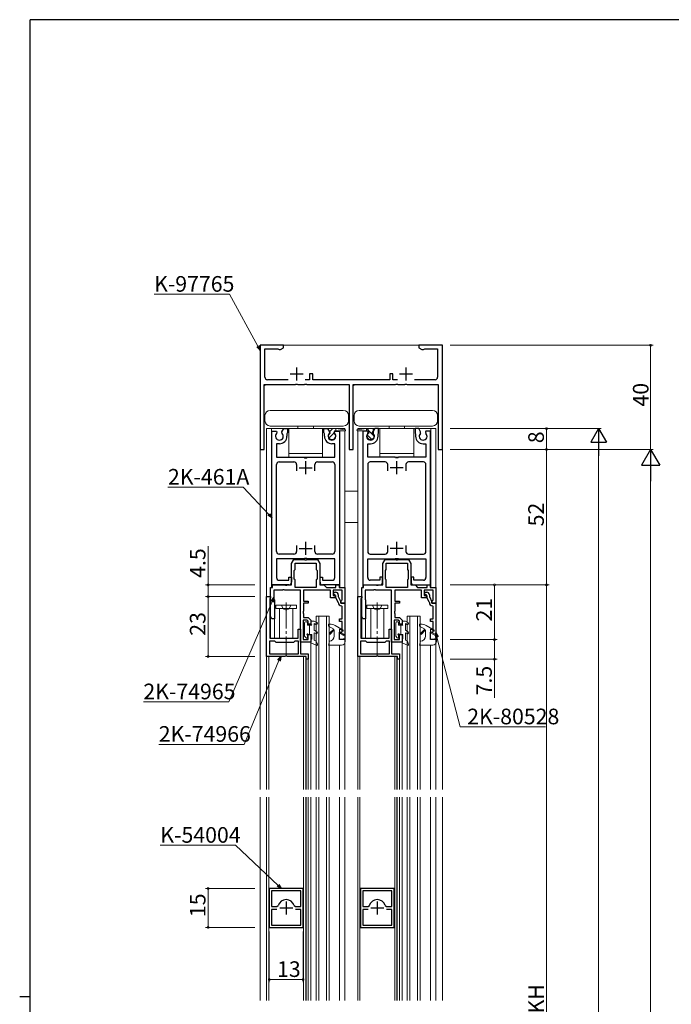
# Model space of a CAD drawing. Extents: x 0 to 1133, y 0 to 806.
# Drawn here: x 0 to 250, y 424 to 802 of the extents above; entities that cross this region are included whole.
import ezdxf

# ---------------------------------------------------------------- set-up
doc = ezdxf.new("R2010")
doc.units = 0
doc.linetypes.add('YCENTER_1', pattern=[13, 10, -1, 1, -1])
doc.linetypes.add('YHIDDEN_1', pattern=[4, 3, -1])
for name, color, linetype, lineweight in [('YKK_11', 7, 'CONTINUOUS', 30), ('YKK_12', 2, 'CONTINUOUS', 13), ('YKK_13', 4, 'CONTINUOUS', 13), ('YKK_D', 6, 'CONTINUOUS', 13)]:
    doc.layers.add(name, color=color, linetype=linetype, lineweight=lineweight)
doc.layers.add('YKK_ZWAK', color=7, linetype='CONTINUOUS')
doc.styles.get("Standard").update_dxf_attribs({"font": 'ROMANS.SHX', "bigfont": 'EXTFONT.SHX'})

# ---------------------------------------------------------------- blocks, each defined once
blk = doc.blocks.new('A201')
at = {"layer": 'YKK_ZWAK', "color": 254, "linetype": 'Continuous'}
for p, q in [((571, 410), (21, 410)), ((21, 35), (21, 410)), ((19, 222.5), (21, 222.5))]:
    blk.add_line(p, q, dxfattribs=at)

msp = doc.modelspace()

# ---------------------------------------------------------------- linework, layer by layer
at = {"layer": 'YKK_11', "color": 0, "linetype": 'ByBlock', "lineweight": -2, "ltscale": 0.5}
for p, q in [((101.37, 677), (92.37, 677)), ((92.37, 677), (92.37, 637)), ((101.37, 676), (101.37, 677)), ((162.37, 677), (153.37, 677)), ((153.37, 677), (153.37, 676)), ((162.37, 637), (162.37, 677)), ((94.17, 664.8), (94.17, 675.7)), ((94.17, 675.7), (99.13, 675.7)), ((99.13, 675.7), (99.4, 675.52)), ((99.4, 675.52), (99.67, 675.35)), ((99.67, 675.35), (100.25, 675.35)), ((100.25, 675.35), (101.37, 676)), ((153.37, 676), (154.5, 675.35)), ((154.5, 675.35), (155.07, 675.35)), ((155.07, 675.35), (155.35, 675.52)), ((155.35, 675.52), (155.62, 675.7)), ((155.62, 675.7), (160.57, 675.7)), ((160.57, 675.7), (160.57, 664.8)), ((112.57, 666), (111.37, 666)), ((111.37, 666), (111.37, 663.8)), ((112.57, 663.8), (112.57, 666)), ((143.37, 666), (142.17, 666)), ((142.17, 666), (142.17, 663.8)), ((143.37, 663.8), (143.37, 666)), ((93.97, 637), (93.97, 662)), ((93.97, 662), (105.92, 662)), ((103.09, 663.8), (95.17, 663.8)), ((105.92, 662), (106.1, 662.12)), ((106.1, 662.12), (106.65, 662.12)), ((106.65, 662.12), (106.83, 662)), ((106.83, 662), (109.42, 662)), ((109.42, 662), (109.6, 662.12)), ((109.6, 662.12), (110.15, 662.12)), ((111.37, 663.8), (109.66, 663.8)), ((110.15, 662.12), (110.33, 662)), ((110.33, 662), (126.57, 662)), ((119.42, 663.8), (112.57, 663.8)), ((119.6, 663.68), (119.42, 663.8)), ((120.15, 663.68), (119.6, 663.68)), ((120.33, 663.8), (120.15, 663.68)), ((134.42, 663.8), (120.33, 663.8)), ((126.57, 662), (126.57, 637)), ((128.17, 637), (128.17, 662)), ((128.17, 662), (144.42, 662)), ((134.6, 663.68), (134.42, 663.8)), ((135.15, 663.68), (134.6, 663.68)), ((135.33, 663.8), (135.15, 663.68)), ((142.17, 663.8), (135.33, 663.8)), ((145.09, 663.8), (143.37, 663.8)), ((144.42, 662), (144.6, 662.12)), ((144.6, 662.12), (145.15, 662.12)), ((145.15, 662.12), (145.33, 662)), ((145.33, 662), (147.92, 662)), ((147.92, 662), (148.1, 662.12)), ((148.1, 662.12), (148.65, 662.12)), ((148.65, 662.12), (148.83, 662)), ((148.83, 662), (160.77, 662)), ((159.57, 663.8), (151.66, 663.8)), ((160.77, 662), (160.77, 637)), ((96.87, 585), (96.87, 644)), ((96.87, 644), (98.68, 644)), ((98.68, 644), (98.81, 643.77)), ((98.81, 643.77), (98.72, 643.17)), ((100.74, 643.77), (101.45, 645)), ((100.82, 643.17), (100.74, 643.77)), ((101.45, 645), (102.87, 645)), ((102.77, 643.22), (102.67, 643.05)), ((102.67, 643.05), (102.67, 642.1)), ((102.87, 643.4), (102.77, 643.22)), ((102.87, 645), (102.87, 643.4)), ((116.87, 643.4), (116.87, 645)), ((116.87, 645), (118.3, 645)), ((116.97, 643.22), (116.87, 643.4)), ((117.07, 643.05), (116.97, 643.22)), ((117.07, 642.1), (117.07, 643.05)), ((118.3, 645), (119.01, 643.77)), ((119.01, 643.77), (118.92, 643.17)), ((120.94, 643.77), (121.07, 644)), ((121.02, 643.17), (120.94, 643.77)), ((121.07, 644), (122.87, 644)), ((122.87, 644), (122.87, 585)), ((131.88, 644), (131.88, 585)), ((133.68, 644), (131.88, 644)), ((133.81, 643.77), (133.68, 644)), ((133.72, 643.17), (133.81, 643.77)), ((136.45, 645), (135.74, 643.77)), ((135.74, 643.77), (135.83, 643.17)), ((137.88, 645), (136.45, 645)), ((137.68, 643.05), (137.78, 643.22)), ((137.68, 642.1), (137.68, 643.05)), ((137.78, 643.22), (137.88, 643.4)), ((137.88, 643.4), (137.88, 645)), ((153.3, 645), (151.88, 645)), ((151.88, 645), (151.88, 643.4)), ((151.88, 643.4), (151.98, 643.22)), ((151.98, 643.22), (152.08, 643.05)), ((152.08, 643.05), (152.08, 642.1)), ((154.01, 643.77), (153.3, 645)), ((153.92, 643.17), (154.01, 643.77)), ((156.07, 644), (155.94, 643.77)), ((155.94, 643.77), (156.03, 643.17)), ((157.88, 644), (156.07, 644)), ((157.88, 585), (157.88, 644)), ((99.77, 639.2), (98.67, 639.2)), ((98.67, 639.2), (98.67, 634)), ((121.07, 639.2), (119.97, 639.2)), ((121.07, 634), (121.07, 639.2)), ((133.68, 634), (133.68, 639.2)), ((133.68, 639.2), (134.78, 639.2)), ((154.98, 639.2), (156.08, 639.2)), ((156.08, 639.2), (156.08, 634)), ((92.37, 637), (93.97, 637)), ((126.57, 637), (128.17, 637)), ((160.77, 637), (162.37, 637)), ((98.67, 634), (109.2, 634)), ((99.67, 632.2), (105.37, 632.2)), ((109.2, 634), (109.39, 633.85)), ((109.39, 633.85), (110.35, 633.85)), ((110.35, 633.85), (110.54, 634)), ((110.54, 634), (121.07, 634)), ((114.37, 632.2), (120.07, 632.2)), ((144.21, 634), (133.68, 634)), ((140.38, 632.2), (134.68, 632.2)), ((144.4, 633.85), (144.21, 634)), ((145.35, 633.85), (144.4, 633.85)), ((145.55, 634), (145.35, 633.85)), ((156.08, 634), (145.55, 634)), ((155.08, 632.2), (149.38, 632.2)), ((98.67, 597.8), (98.67, 631.2)), ((106.37, 631.2), (106.37, 628.8)), ((113.37, 628.8), (113.37, 631.2)), ((121.07, 631.2), (121.07, 597.8)), ((133.68, 631.2), (133.68, 597.8)), ((141.38, 628.8), (141.38, 631.2)), ((148.38, 631.2), (148.38, 628.8)), ((156.08, 597.8), (156.08, 631.2)), ((106.37, 600.2), (106.37, 597.8)), ((113.37, 597.8), (113.37, 600.2)), ((141.38, 597.8), (141.38, 600.2)), ((148.38, 600.2), (148.38, 597.8)), ((109.2, 595), (98.67, 595)), ((98.67, 595), (98.67, 587.8)), ((105.37, 596.8), (99.67, 596.8)), ((104.47, 593.24), (105.37, 594.8)), ((105.37, 594.8), (109.42, 594.8)), ((109.39, 595.14), (109.2, 595)), ((110.35, 595.14), (109.39, 595.14)), ((109.42, 594.8), (109.6, 594.68)), ((109.6, 594.68), (110.15, 594.68)), ((110.15, 594.68), (110.33, 594.8)), ((110.33, 594.8), (114.37, 594.8)), ((110.54, 595), (110.35, 595.14)), ((121.07, 595), (110.54, 595)), ((120.07, 596.8), (114.37, 596.8)), ((114.37, 594.8), (115.27, 593.24)), ((121.07, 587.8), (121.07, 595)), ((133.68, 587.8), (133.68, 595)), ((133.68, 595), (144.21, 595)), ((134.68, 596.8), (140.38, 596.8)), ((139.48, 593.24), (140.38, 594.8)), ((140.38, 594.8), (144.42, 594.8)), ((144.21, 595), (144.4, 595.14)), ((144.4, 595.14), (145.35, 595.14)), ((144.42, 594.8), (144.6, 594.68)), ((144.6, 594.68), (145.15, 594.68)), ((145.15, 594.68), (145.33, 594.8)), ((145.33, 594.8), (149.38, 594.8)), ((145.35, 595.14), (145.55, 595)), ((145.55, 595), (156.08, 595)), ((149.38, 596.8), (155.08, 596.8)), ((149.38, 594.8), (150.28, 593.24)), ((156.08, 595), (156.08, 587.8)), ((104.47, 585), (104.47, 593.24)), ((105.47, 590.55), (105.82, 590.9)), ((105.47, 587.25), (105.47, 590.55)), ((105.82, 590.9), (105.82, 593.4)), ((105.82, 593.4), (113.92, 593.4)), ((113.92, 593.4), (113.92, 590.9)), ((113.92, 590.9), (114.27, 590.55)), ((114.27, 590.55), (114.27, 587.25)), ((115.27, 593.24), (115.27, 585)), ((139.48, 585), (139.48, 593.24)), ((140.48, 590.55), (140.83, 590.9)), ((140.48, 587.25), (140.48, 590.55)), ((140.83, 590.9), (140.83, 593.4)), ((140.83, 593.4), (148.93, 593.4)), ((148.93, 593.4), (148.93, 590.9)), ((148.93, 590.9), (149.28, 590.55)), ((149.28, 590.55), (149.28, 587.25)), ((150.28, 593.24), (150.28, 585)), ((99.67, 586.8), (103.37, 586.8)), ((103.37, 586.8), (103.37, 588)), ((103.37, 588), (104.37, 588)), ((104.37, 588), (104.37, 586)), ((105.82, 586.9), (105.47, 587.25)), ((105.82, 584), (105.82, 586.9)), ((114.27, 587.25), (113.92, 586.9)), ((113.92, 586.9), (113.92, 584)), ((115.37, 586), (115.37, 588)), ((115.37, 588), (116.37, 588)), ((116.37, 588), (116.37, 586.8)), ((116.37, 586.8), (120.07, 586.8)), ((138.38, 586.8), (134.68, 586.8)), ((139.38, 588), (138.38, 588)), ((138.38, 588), (138.38, 586.8)), ((139.38, 586), (139.38, 588)), ((140.83, 586.9), (140.48, 587.25)), ((140.83, 584), (140.83, 586.9)), ((149.28, 587.25), (148.93, 586.9)), ((148.93, 586.9), (148.93, 584)), ((151.38, 588), (150.38, 588)), ((150.38, 588), (150.38, 586)), ((151.38, 586.8), (151.38, 588)), ((155.08, 586.8), (151.38, 586.8)), ((96.37, 572.86), (96.37, 584)), ((96.37, 584), (97.07, 584)), ((103.37, 585), (96.87, 585)), ((97.07, 584), (97.07, 585)), ((97.07, 585), (101.92, 585)), ((100.92, 583), (97.67, 583)), ((97.67, 583), (97.67, 579.64)), ((101.1, 583.12), (100.92, 583)), ((101.65, 583.12), (101.1, 583.12)), ((101.83, 583), (101.65, 583.12)), ((107.87, 583), (101.83, 583)), ((101.92, 585), (102.1, 584.88)), ((102.1, 584.88), (102.65, 584.88)), ((102.65, 584.88), (102.83, 585)), ((102.83, 585), (104.47, 585)), ((113.92, 584), (105.82, 584)), ((113.92, 584), (105.82, 584)), ((107.87, 563), (107.87, 583)), ((119.37, 583), (109.07, 583)), ((109.07, 583), (109.07, 578.8)), ((115.27, 585), (116.87, 585)), ((122.87, 585), (116.37, 585)), ((116.87, 585), (117.87, 584)), ((117.87, 584), (121.47, 584)), ((119.37, 580), (119.37, 583)), ((123.87, 583), (120.37, 583)), ((120.37, 583), (120.37, 581)), ((120.67, 581.2), (120.67, 582.2)), ((120.67, 582.2), (121.37, 582.2)), ((121.47, 584), (121.47, 585)), ((121.47, 585), (122.67, 585)), ((122.67, 585), (122.67, 584)), ((122.67, 584), (124.87, 584)), ((123.87, 579.24), (123.87, 583)), ((124.87, 584), (124.87, 578)), ((131.38, 572.86), (131.38, 584)), ((131.38, 584), (132.08, 584)), ((131.88, 585), (138.38, 585)), ((132.08, 584), (132.08, 585)), ((132.08, 585), (136.92, 585)), ((135.92, 583), (132.68, 583)), ((132.68, 583), (132.68, 579.64)), ((136.1, 583.12), (135.92, 583)), ((136.65, 583.12), (136.1, 583.12)), ((136.83, 583), (136.65, 583.12)), ((142.88, 583), (136.83, 583)), ((136.92, 585), (137.1, 584.88)), ((137.1, 584.88), (137.65, 584.88)), ((137.65, 584.88), (137.83, 585)), ((137.83, 585), (139.48, 585)), ((148.93, 584), (140.83, 584)), ((148.93, 584), (140.83, 584)), ((142.88, 563), (142.88, 583)), ((154.38, 583), (144.08, 583)), ((144.08, 583), (144.08, 578.8)), ((150.28, 585), (151.88, 585)), ((151.38, 585), (157.88, 585)), ((151.88, 585), (152.88, 584)), ((152.88, 584), (156.48, 584)), ((154.38, 580), (154.38, 583)), ((158.88, 583), (155.38, 583)), ((155.38, 583), (155.38, 581)), ((155.68, 581.2), (155.68, 582.2)), ((155.68, 582.2), (156.38, 582.2)), ((156.48, 584), (156.48, 585)), ((156.48, 585), (157.68, 585)), ((157.68, 585), (157.68, 584)), ((157.68, 584), (159.88, 584)), ((158.88, 579.24), (158.88, 583)), ((159.88, 584), (159.88, 578)), ((94.87, 557.5), (94.87, 580.5)), ((94.87, 580.5), (96.37, 580.5)), ((96.19, 579.82), (96.07, 579.64)), ((96.07, 579.64), (96.07, 564.5)), ((96.37, 580.1), (96.19, 579.82)), ((96.37, 580.5), (96.37, 580.1)), ((97.67, 579.64), (97.77, 579.47)), ((97.77, 579.47), (97.87, 579.3)), ((97.87, 579.3), (97.87, 572)), ((109.07, 578.8), (110.87, 578.8)), ((110.87, 578.8), (110.87, 578)), ((121.37, 580), (119.37, 580)), ((120.37, 581), (121.37, 581)), ((121.22, 581.2), (120.67, 581.2)), ((121.22, 580.58), (121.22, 581.2)), ((122.34, 578.37), (121.22, 580.58)), ((121.37, 581), (121.37, 580)), ((122.37, 578.23), (122.34, 578.37)), ((122.37, 581.2), (122.37, 580.53)), ((122.37, 580.53), (123.37, 578.55)), ((123.37, 578.5), (123.69, 578.96)), ((123.37, 578.55), (123.37, 578)), ((123.37, 578), (123.37, 578.5)), ((123.69, 578.96), (123.87, 579.24)), ((129.88, 557.5), (129.88, 580.5)), ((129.88, 580.5), (131.38, 580.5)), ((131.2, 579.82), (131.08, 579.64)), ((131.08, 579.64), (131.08, 564.5)), ((131.38, 580.1), (131.2, 579.82)), ((131.38, 580.5), (131.38, 580.1)), ((132.68, 579.64), (132.78, 579.47)), ((132.78, 579.47), (132.88, 579.3)), ((132.88, 579.3), (132.88, 572)), ((144.08, 578.8), (145.88, 578.8)), ((145.88, 578.8), (145.88, 578)), ((156.38, 580), (154.38, 580)), ((155.38, 581), (156.38, 581)), ((156.23, 581.2), (155.68, 581.2)), ((156.23, 580.58), (156.23, 581.2)), ((157.34, 578.37), (156.23, 580.58)), ((156.38, 581), (156.38, 580)), ((157.38, 578.23), (157.34, 578.37)), ((157.38, 581.2), (157.38, 580.53)), ((157.38, 580.53), (158.38, 578.55)), ((158.38, 578.5), (158.69, 578.96)), ((158.38, 578.55), (158.38, 578)), ((158.38, 578), (158.38, 578.5)), ((158.69, 578.96), (158.88, 579.24)), ((109.07, 574.95), (108.95, 574.77)), ((108.95, 574.77), (108.95, 574.22)), ((110.87, 578), (109.07, 578)), ((109.07, 578), (109.07, 574.95)), ((123.37, 578), (124.87, 578)), ((124.87, 578), (123.37, 578)), ((123.87, 576.7), (123.57, 577)), ((123.87, 572), (123.87, 576.7)), ((124.87, 578), (124.87, 564)), ((144.08, 574.95), (143.96, 574.77)), ((143.96, 574.77), (143.96, 574.22)), ((145.88, 578), (144.08, 578)), ((144.08, 578), (144.08, 574.95)), ((158.38, 578), (159.88, 578)), ((159.88, 578), (158.38, 578)), ((158.88, 576.7), (158.58, 577)), ((158.88, 572), (158.88, 576.7)), ((159.88, 578), (159.88, 564)), ((96.87, 572), (96.37, 572.86)), ((97.87, 572), (96.87, 572)), ((110.46, 571.5), (108.87, 571.5)), ((108.87, 571.5), (108.87, 564)), ((108.95, 574.22), (109.07, 574.04)), ((109.07, 574.04), (109.07, 572.5)), ((109.07, 572.5), (110.87, 572.5)), ((110.87, 571.08), (110.46, 571.5)), ((110.87, 572.5), (111.87, 571.5)), ((110.87, 570), (110.87, 571.08)), ((111.87, 571.5), (111.87, 570)), ((122.87, 571), (122.87, 572)), ((122.87, 572), (123.87, 572)), ((123.87, 571), (122.87, 571)), ((123.87, 567.03), (123.87, 571)), ((131.88, 572), (131.38, 572.86)), ((132.88, 572), (131.88, 572)), ((145.46, 571.5), (143.88, 571.5)), ((143.88, 571.5), (143.88, 564)), ((143.96, 574.22), (144.08, 574.04)), ((144.08, 574.04), (144.08, 572.5)), ((144.08, 572.5), (145.88, 572.5)), ((145.88, 571.08), (145.46, 571.5)), ((145.88, 572.5), (146.88, 571.5)), ((145.88, 570), (145.88, 571.08)), ((146.88, 571.5), (146.88, 570)), ((157.88, 571), (157.88, 572)), ((157.88, 572), (158.88, 572)), ((158.88, 571), (157.88, 571)), ((158.88, 567.03), (158.88, 571)), ((106.97, 564.5), (106.97, 568)), ((106.97, 568), (107.87, 568)), ((107.87, 568), (107.87, 558.5)), ((111.87, 570), (110.87, 570)), ((122.87, 566.82), (123.21, 567.02)), ((123.21, 567.02), (123.53, 566.84)), ((123.53, 566.84), (123.87, 567.03)), ((141.98, 564.5), (141.98, 568)), ((141.98, 568), (142.88, 568)), ((142.88, 568), (142.88, 558.5)), ((146.88, 570), (145.88, 570)), ((157.88, 566.82), (158.22, 567.02)), ((158.22, 567.02), (158.54, 566.84)), ((158.54, 566.84), (158.88, 567.03)), ((96.07, 564.5), (101.92, 564.5)), ((96.07, 558.4), (96.07, 563.5)), ((96.07, 563.5), (97.87, 563.5)), ((97.87, 563.5), (98.37, 563)), ((101.92, 564.5), (102.1, 564.38)), ((102.1, 564.38), (102.65, 564.38)), ((102.65, 564.38), (102.83, 564.5)), ((102.83, 564.5), (106.97, 564.5)), ((105.37, 563), (105.87, 563.5)), ((105.87, 563.5), (106.97, 563.5)), ((106.97, 563.5), (106.97, 558.4)), ((108.87, 564), (110.87, 564)), ((110.87, 564), (110.87, 566)), ((110.87, 566), (111.87, 566)), ((111.87, 566), (111.87, 563)), ((122.87, 564), (122.87, 566.82)), ((124.87, 564), (122.87, 564)), ((131.08, 564.5), (136.92, 564.5)), ((131.08, 558.4), (131.08, 563.5)), ((131.08, 563.5), (132.88, 563.5)), ((132.88, 563.5), (133.38, 563)), ((136.92, 564.5), (137.1, 564.38)), ((137.1, 564.38), (137.65, 564.38)), ((137.65, 564.38), (137.83, 564.5)), ((137.83, 564.5), (141.98, 564.5)), ((140.38, 563), (140.88, 563.5)), ((140.88, 563.5), (141.98, 563.5)), ((141.98, 563.5), (141.98, 558.4)), ((143.88, 564), (145.88, 564)), ((145.88, 564), (145.88, 566)), ((145.88, 566), (146.88, 566)), ((146.88, 566), (146.88, 563)), ((157.88, 564), (157.88, 566.82)), ((159.88, 564), (157.88, 564)), ((98.37, 563), (105.37, 563)), ((111.87, 563), (107.87, 563)), ((133.38, 563), (140.38, 563)), ((146.88, 563), (142.88, 563)), ((101.92, 557.5), (94.87, 557.5)), ((106.97, 558.4), (96.07, 558.4)), ((106.97, 558.4), (96.07, 558.4)), ((102.1, 557.62), (101.92, 557.5)), ((102.65, 557.62), (102.1, 557.62)), ((102.83, 557.5), (102.65, 557.62)), ((110.07, 557.5), (102.83, 557.5)), ((107.87, 558.5), (110.87, 558.5)), ((110.07, 556.5), (110.07, 557.5)), ((110.87, 556.5), (110.07, 556.5)), ((110.87, 558.5), (110.87, 556.5)), ((136.92, 557.5), (129.88, 557.5)), ((141.98, 558.4), (131.08, 558.4)), ((141.98, 558.4), (131.08, 558.4)), ((137.1, 557.62), (136.92, 557.5)), ((137.65, 557.62), (137.1, 557.62)), ((137.83, 557.5), (137.65, 557.62)), ((145.08, 557.5), (137.83, 557.5)), ((142.88, 558.5), (145.88, 558.5)), ((145.08, 556.5), (145.08, 557.5)), ((145.88, 556.5), (145.08, 556.5)), ((145.88, 558.5), (145.88, 556.5)), ((108.88, 468.5), (95.88, 468.5)), ((95.88, 468.5), (95.88, 453.5)), ((107.98, 467.6), (96.78, 467.6)), ((96.78, 467.6), (96.78, 461.6)), ((107.98, 467.6), (96.78, 467.6)), ((107.98, 461.6), (107.98, 467.6)), ((108.88, 453.5), (108.88, 468.5)), ((143.87, 468.5), (130.87, 468.5)), ((130.87, 468.5), (130.87, 453.5)), ((142.97, 467.6), (131.77, 467.6)), ((131.77, 467.6), (131.77, 461.6)), ((142.97, 467.6), (131.77, 467.6)), ((142.97, 461.6), (142.97, 467.6)), ((143.87, 453.5), (143.87, 468.5)), ((96.78, 461.6), (98.84, 461.6)), ((98.84, 461.6), (99.32, 461.95)), ((105.43, 461.95), (105.91, 461.6)), ((105.91, 461.6), (107.98, 461.6)), ((131.77, 461.6), (133.84, 461.6)), ((133.84, 461.6), (134.32, 461.95)), ((140.43, 461.95), (140.91, 461.6)), ((140.91, 461.6), (142.97, 461.6)), ((98.84, 460.4), (96.78, 460.4)), ((96.78, 460.4), (96.78, 454.4)), ((98.84, 460.4), (96.78, 460.4)), ((107.98, 460.4), (105.91, 460.4)), ((107.98, 454.4), (107.98, 460.4)), ((133.84, 460.4), (131.77, 460.4)), ((131.77, 460.4), (131.77, 454.4)), ((133.84, 460.4), (131.77, 460.4)), ((142.97, 460.4), (140.91, 460.4)), ((142.97, 454.4), (142.97, 460.4)), ((96.78, 454.4), (107.98, 454.4)), ((131.77, 454.4), (142.97, 454.4)), ((95.88, 453.5), (108.88, 453.5)), ((130.87, 453.5), (143.87, 453.5))]:
    msp.add_line(p, q, dxfattribs=at)
at = {"layer": 'YKK_11', "color": 2, "ltscale": 0.5}
for p, q in [((103.87, 666), (108.87, 666)), ((106.37, 668.5), (106.37, 663.5)), ((145.87, 666), (150.87, 666)), ((148.37, 668.5), (148.37, 663.5)), ((109.87, 627.5), (109.87, 632.5)), ((144.88, 627.5), (144.88, 632.5)), ((107.37, 630), (112.37, 630)), ((147.38, 630), (142.38, 630)), ((109.87, 596.5), (109.87, 601.5)), ((144.88, 596.5), (144.88, 601.5)), ((107.37, 599), (112.37, 599)), ((147.38, 599), (142.38, 599)), ((102.38, 463.5), (102.38, 458.5)), ((137.37, 463.5), (137.37, 458.5)), ((99.88, 461), (104.88, 461)), ((134.87, 461), (139.87, 461))]:
    msp.add_line(p, q, dxfattribs=at)
at = {"layer": 'YKK_11', "ltscale": 1.5}
for p, q in [((93.97, 661.5), (94.47, 662)), ((128.17, 661.5), (128.67, 662))]:
    msp.add_line(p, q, dxfattribs=at)
at = {"layer": 'YKK_11', "color": 0, "linetype": 'ByBlock', "lineweight": -2, "ltscale": 0.5}
for centre, radius, start, end in [((95.17, 664.8), 1, 180, 270), ((159.57, 664.8), 1, 270, 0), ((99.77, 642.1), 1.5, 134.4778, 45.5222), ((119.97, 642.1), 1.5, 134.4775, 45.5225), ((134.78, 642.1), 1.5, 134.4775, 45.5225), ((154.98, 642.1), 1.5, 134.4778, 45.5222), ((99.77, 642.1), 2.9, 270, 0.0003), ((119.97, 642.1), 2.9, 180, 270), ((134.78, 642.1), 2.9, 270, 0), ((154.98, 642.1), 2.9, 179.9997, 270), ((99.67, 631.2), 1, 90, 180.0001), ((105.37, 631.2), 1, 360, 90), ((114.37, 631.2), 1, 90, 179.9991), ((120.07, 631.2), 1, 360, 90), ((134.68, 631.2), 1, 90, 180), ((140.38, 631.2), 1, 0.0009, 90), ((149.38, 631.2), 1, 90, 180), ((155.08, 631.2), 1, 359.9999, 90), ((99.67, 597.8), 1, 180, 270), ((105.37, 597.8), 1, 270, 360), ((114.37, 597.8), 1, 180.0009, 270), ((120.07, 597.8), 1, 270, 360), ((134.68, 597.8), 1, 180, 270), ((140.38, 597.8), 1, 270, 359.9991), ((149.38, 597.8), 1, 180, 270), ((155.08, 597.8), 1, 270, 0), ((99.67, 587.8), 1, 180, 270), ((103.37, 586), 1, 270.0009, 359.9991), ((116.37, 586), 1, 180.0009, 270), ((120.07, 587.8), 1, 270, 360), ((134.68, 587.8), 1, 180, 270), ((138.38, 586), 1, 270, 359.9991), ((151.38, 586), 1, 180.0009, 269.9991), ((155.08, 587.8), 1, 270, 0), ((121.37, 581.2), 1, 0, 90), ((156.38, 581.2), 1, 0, 90), ((123.57, 578.2), 1.2, 178.3583, 270), ((158.58, 578.2), 1.2, 178.3583, 270), ((102.38, 461), 3.2, 17.2952, 162.7048), ((137.37, 461), 3.2, 17.2952, 162.7048)]:
    msp.add_arc(centre, radius, start, end, dxfattribs=at)
at = {"layer": 'YKK_12', "linetype": 'Continuous', "ltscale": 1.5}
for p, q in [((92.37, 677), (92.37, 506.5)), ((162.37, 677), (162.37, 506.5)), ((94.87, 645), (124.87, 645)), ((94.87, 506.5), (94.87, 645)), ((96.77, 584), (96.77, 645)), ((122.97, 644.83), (122.97, 645)), ((122.97, 584), (122.97, 644.2)), ((124.87, 645), (124.87, 644.61)), ((124.87, 644.2), (124.87, 506.5)), ((159.88, 645), (129.88, 645)), ((129.88, 645), (129.88, 644.61)), ((129.88, 644.2), (129.88, 506.5)), ((131.78, 644.83), (131.78, 645)), ((131.78, 584), (131.78, 644.2)), ((157.98, 584), (157.98, 645)), ((159.88, 506.5), (159.88, 645))]:
    msp.add_line(p, q, dxfattribs=at)
at = {"layer": 'YKK_12'}
for p, q in [((92.37, 677), (162.37, 677)), ((96.37, 572.94), (96.37, 564.5)), ((97.87, 572.3), (97.87, 564.5)), ((113.87, 506.5), (113.87, 573)), ((113.87, 573), (118.87, 573)), ((114.87, 573), (114.87, 506.5)), ((117.87, 506.5), (117.87, 573)), ((118.87, 573), (118.87, 506.5)), ((131.38, 572.94), (131.38, 564.5)), ((132.88, 572.3), (132.88, 564.5)), ((148.88, 506.5), (148.88, 573)), ((148.88, 573), (153.88, 573)), ((149.88, 573), (149.88, 506.5)), ((152.88, 506.5), (152.88, 573)), ((153.88, 573), (153.88, 506.5)), ((111.87, 562.8), (111.87, 506.5)), ((146.88, 562.8), (146.88, 506.5)), ((110.87, 556.8), (110.87, 506.5)), ((145.87, 557.3), (145.87, 506.5)), ((92.38, 425.5), (92.38, 503.5)), ((94.87, 425.5), (94.87, 503.5)), ((110.87, 503.5), (110.87, 425.5)), ((111.87, 503.5), (111.87, 425.5)), ((113.87, 425.5), (113.87, 503.5)), ((114.87, 503.5), (114.87, 425.5)), ((117.87, 425.5), (117.87, 503.5)), ((118.87, 503.5), (118.87, 425.5)), ((122.87, 425.5), (122.87, 503.5)), ((124.87, 425.5), (124.87, 503.5)), ((129.88, 425.5), (129.88, 503.5)), ((145.87, 503.5), (145.87, 425.5)), ((146.88, 503.5), (146.88, 425.5)), ((148.88, 425.5), (148.88, 503.5)), ((149.88, 503.5), (149.88, 425.5)), ((152.88, 425.5), (152.88, 503.5)), ((153.88, 503.5), (153.88, 425.5)), ((157.88, 503.5), (157.88, 425.5)), ((159.88, 503.5), (159.88, 425.5)), ((162.38, 425.5), (162.38, 503.5))]:
    msp.add_line(p, q, dxfattribs=at)
at = {"layer": 'YKK_12', "ltscale": 1.2}
for p, q in [((122.87, 506.5), (122.87, 561.9)), ((157.88, 506.5), (157.88, 561.9))]:
    msp.add_line(p, q, dxfattribs=at)
at = {"layer": 'YKK_12', "linetype": 'Continuous', "ltscale": 0.5}
for p, q in [((95.67, 557.5), (95.67, 506.5)), ((109.07, 557.5, 0), (109.07, 506.5)), ((109.87, 557.5, 0), (109.87, 506.5)), ((110.07, 556.8), (110.07, 506.5)), ((130.67, 557.5), (130.67, 506.5)), ((144.07, 557.5, 0), (144.07, 506.5)), ((144.87, 557.5, 0), (144.87, 506.5)), ((145.07, 557.28, 0), (145.07, 506.5)), ((95.67, 503.5), (95.67, 425.5)), ((109.07, 503.5), (109.07, 425.5)), ((109.87, 503.5), (109.87, 425.5)), ((110.07, 503.5), (110.07, 425.5)), ((130.67, 503.5), (130.67, 425.5)), ((144.07, 503.5), (144.07, 425.5)), ((144.87, 503.5), (144.87, 425.5)), ((145.07, 503.5), (145.07, 425.5))]:
    msp.add_line(p, q, dxfattribs=at)
at = {"layer": 'YKK_13'}
for p, q in [((124.33, 652), (96.23, 652)), ((158.53, 652), (130.43, 652)), ((94.23, 650), (94.23, 648)), ((126.33, 648), (126.33, 650)), ((128.43, 650), (128.43, 648)), ((160.53, 648), (160.53, 650)), ((96.23, 646), (124.33, 646)), ((116.38, 645), (103.38, 645)), ((103.38, 645), (103.38, 634)), ((106.88, 645), (106.88, 646)), ((112.88, 645), (112.88, 646)), ((116.38, 634), (116.38, 645)), ((118.48, 645), (121.48, 645)), ((119.33, 643.52), (118.48, 645)), ((119.09, 643.93), (119.98, 644.81)), ((119.33, 643.22), (119.33, 643.52)), ((119.98, 644.81), (120.16, 645)), ((119.98, 642.57), (120.63, 643.22)), ((120.63, 643.52), (121.01, 644.2)), ((120.63, 643.22), (120.63, 643.52)), ((121.01, 644.2), (124.98, 644.2)), ((121.48, 644.2), (121.48, 645)), ((121.48, 645), (125, 644.6)), ((133.28, 645), (129.75, 644.6)), ((133.74, 644.2), (129.78, 644.2)), ((130.43, 646), (158.53, 646)), ((136.28, 645), (133.28, 645)), ((133.28, 644.2), (133.28, 645)), ((134.78, 643.57), (133.34, 645)), ((134.13, 643.52), (133.74, 644.2)), ((134.13, 643.22), (134.13, 643.52)), ((136.06, 642.28), (134.78, 643.57)), ((135.43, 643.52), (136.28, 645)), ((135.43, 643.22), (135.43, 643.52)), ((136.02, 644.56), (135.59, 645)), ((151.38, 645), (138.38, 645)), ((138.38, 645), (138.38, 634)), ((141.88, 645), (141.88, 646)), ((147.88, 645), (147.88, 646)), ((151.38, 634), (151.38, 645)), ((118.85, 641.44), (119.5, 642.1)), ((119.5, 642.1), (119.98, 642.57)), ((120.62, 640.97), (121.11, 641.46)), ((134, 642.1), (133.55, 642.54)), ((134.78, 641.32), (134, 642.1)), ((135.22, 640.87), (134.78, 641.32)), ((103.38, 635.5), (116.38, 635.5)), ((138.38, 635.5), (151.38, 635.5)), ((103.38, 634), (116.38, 634)), ((138.38, 634), (151.38, 634)), ((98.37, 577.2), (106.37, 577.2)), ((98.37, 577.2), (98.37, 576)), ((98.37, 576), (106.37, 576)), ((99.87, 564.5), (99.87, 576)), ((104.87, 564.5), (104.87, 576)), ((106.37, 576), (106.37, 577.2)), ((133.38, 577.2), (141.38, 577.2)), ((133.38, 577.2), (133.38, 576)), ((133.38, 576), (141.38, 576)), ((134.88, 564.5), (134.88, 576)), ((139.88, 564.5), (139.88, 576)), ((141.38, 576), (141.38, 577.2)), ((99.87, 564.5), (104.87, 564.5)), ((134.88, 564.5), (139.88, 564.5))]:
    msp.add_line(p, q, dxfattribs=at)
at = {"layer": 'YKK_13', "linetype": 'Continuous', "ltscale": 1.5}
for p, q in [((124.88, 621), (129.88, 621)), ((124.88, 609), (129.88, 609))]:
    msp.add_line(p, q, dxfattribs=at)
at = {"layer": 'YKK_13', "linetype": 'YHIDDEN_1', "ltscale": 0.5}
for p, q in [((100.57, 577.2), (101.23, 575.87)), ((101.23, 575.87), (102.37, 575.26)), ((103.52, 575.87), (102.37, 575.26)), ((104.17, 577.2), (103.52, 575.87)), ((135.58, 577.2), (136.23, 575.87)), ((136.23, 575.87), (137.38, 575.26)), ((138.52, 575.87), (137.38, 575.26)), ((139.18, 577.2), (138.52, 575.87))]:
    msp.add_line(p, q, dxfattribs=at)
at = {"layer": 'YKK_13', "linetype": 'YCENTER_1'}
for p, q in [((102.37, 578.23), (102.37, 557.61)), ((137.38, 578.23), (137.38, 557.61))]:
    msp.add_line(p, q, dxfattribs=at)
at = {"layer": 'YKK_13', "ltscale": 0.5}
for p, q in [((110.27, 570.8), (109.77, 570.8)), ((111.87, 571.1), (113.17, 571.1)), ((111.87, 570.12), (111.87, 571.1)), ((113.17, 571.1), (114.17, 570.52)), ((145.28, 570.8), (144.78, 570.8)), ((146.88, 571.1), (148.18, 571.1)), ((146.88, 570.12), (146.88, 571.1)), ((148.18, 571.1), (149.18, 570.52)), ((109.47, 570.5), (109.47, 565.27)), ((110.57, 569.6), (110.57, 570.5)), ((110.57, 569.6), (112.17, 569.6)), ((111.37, 569.6), (111.37, 566)), ((111.87, 570.12), (112.17, 569.6)), ((113.77, 569.83), (113.17, 570.17)), ((113.17, 570.17), (113.17, 567.6)), ((113.17, 567.6), (114.17, 567.02)), ((119.15, 570), (118.57, 570)), ((118.57, 570), (118.57, 569.2)), ((118.57, 569.2), (120.62, 568.01)), ((120.62, 568.01), (119.17, 566.56)), ((120.87, 567.7), (119.17, 566)), ((120.87, 567.7), (120.87, 565.39)), ((121.15, 569.46), (124.27, 567.66)), ((122.87, 568), (124.27, 567.2)), ((122.87, 567.04), (122.87, 568)), ((124.57, 566.06), (122.87, 567.04)), ((124.27, 567.2), (124.27, 567.66)), ((144.48, 570.5), (144.48, 565.27)), ((145.58, 569.6), (145.58, 570.5)), ((145.58, 569.6), (147.18, 569.6)), ((146.38, 569.6), (146.38, 566)), ((146.88, 570.12), (147.18, 569.6)), ((148.78, 569.83), (148.18, 570.17)), ((148.18, 570.17), (148.18, 567.6)), ((148.18, 567.6), (149.18, 567.02)), ((154.15, 570), (153.58, 570)), ((153.58, 570), (153.58, 569.2)), ((153.58, 569.2), (155.63, 568.01)), ((155.63, 568.01), (154.18, 566.56)), ((155.88, 567.7), (154.18, 566)), ((155.88, 567.7), (155.88, 565.39)), ((156.15, 569.46), (159.28, 567.66)), ((157.88, 568), (159.28, 567.2)), ((157.88, 567.04), (157.88, 568)), ((159.58, 566.06), (157.88, 567.04)), ((159.28, 567.2), (159.28, 567.66)), ((110.06, 564.68), (109.47, 565.27)), ((110.57, 564.9), (110.57, 565.75)), ((110.82, 566), (112.17, 566)), ((112.17, 564.32), (111.87, 563.8)), ((111.87, 562.8), (111.87, 563.8)), ((112.17, 566), (112.17, 564.32)), ((113.17, 566.67), (113.17, 563.8)), ((113.77, 566.33), (113.17, 566.67)), ((113.17, 563.8), (113.93, 563.36)), ((114.36, 562.2), (113.93, 563.36)), ((118.98, 563.4), (118.57, 561.9)), ((119.17, 566), (119.17, 566.56)), ((122.87, 566.58), (124.57, 565.6)), ((122.87, 564), (122.87, 566.58)), ((125.07, 564.4), (122.87, 564)), ((124.57, 565.6), (124.57, 566.06)), ((125.07, 563.3), (125.07, 564.4)), ((145.06, 564.68), (144.48, 565.27)), ((145.58, 564.9), (145.58, 565.75)), ((145.83, 566), (147.18, 566)), ((147.18, 564.32), (146.88, 563.8)), ((146.88, 562.8), (146.88, 563.8)), ((147.18, 566), (147.18, 564.32)), ((148.18, 566.67), (148.18, 563.8)), ((148.78, 566.33), (148.18, 566.67)), ((148.18, 563.8), (148.94, 563.36)), ((149.36, 562.2), (148.94, 563.36)), ((153.98, 563.4), (153.58, 561.9)), ((154.18, 566), (154.18, 566.56)), ((157.88, 566.58), (159.58, 565.6)), ((157.88, 564), (157.88, 566.58)), ((160.08, 564.4), (157.88, 564)), ((159.58, 565.6), (159.58, 566.06)), ((160.08, 563.3), (160.08, 564.4)), ((113.95, 561.82), (111.87, 562.8)), ((118.57, 561.9), (123.67, 561.9)), ((148.95, 561.82), (146.88, 562.8)), ((153.58, 561.9), (158.68, 561.9))]:
    msp.add_line(p, q, dxfattribs=at)
at = {"layer": 'YKK_13'}
for centre, radius, start, end in [((96.23, 650), 2, 90, 180), ((124.33, 650), 2, 0, 90), ((130.43, 650), 2, 90, 180), ((158.53, 650), 2, 0, 90), ((96.23, 648), 2, 180, 270), ((124.33, 648), 2, 270, 0), ((130.43, 648), 2, 180, 270), ((158.53, 648), 2, 270, 0), ((119.98, 642.1), 1.3, 120, 60), ((124.98, 644.4), 0.2, 270, 83.5011), ((129.78, 644.4), 0.2, 96.4989, 270), ((134.78, 642.1), 1.3, 120, 60)]:
    msp.add_arc(centre, radius, start, end, dxfattribs=at)
at = {"layer": 'YKK_13', "ltscale": 0.5}
for centre, radius, start, end in [((109.77, 570.5), 0.3, 90, 180), ((110.27, 570.5), 0.3, 0, 90), ((144.78, 570.5), 0.3, 90, 180), ((145.28, 570.5), 0.3, 0, 90), ((113.97, 570.17), 0.4, 240, 60), ((113.97, 566.67), 0.4, 240, 60), ((119.15, 566), 4, 60.0008, 90.0008), ((148.98, 570.17), 0.4, 240, 60), ((148.98, 566.67), 0.4, 240, 60), ((154.15, 566), 4, 60.0008, 90.0008), ((110.27, 564.9), 0.3, 225, 0), ((110.57, 566), 0.25, 0, 270), ((118.87, 565.39), 2, 272.9226, 0.0008), ((123.67, 563.3), 1.4, 270.0008, 0.0008), ((145.28, 564.9), 0.3, 225, 0), ((145.58, 566), 0.25, 0, 270), ((153.88, 565.39), 2, 272.9226, 0.0008), ((158.68, 563.3), 1.4, 270.0008, 0.0008), ((114.07, 562.1), 0.3, 244.8835, 20), ((149.08, 562.1), 0.3, 244.8835, 20)]:
    msp.add_arc(centre, radius, start, end, dxfattribs=at)
at = {"layer": 'YKK_D'}
for p, q in [((80.58, 696.57), (51.64, 696.57)), ((91.55, 676.66), (80.58, 696.57)), ((165.37, 645), (223.37, 645)), ((222.37, 639), (222.37, 149)), ((85.89, 622.52), (56.95, 622.52)), ((95.71, 612.06), (85.89, 622.52)), ((72.38, 585), (72.38, 599.9)), ((90.37, 585), (71.38, 585)), ((72.38, 580.5), (72.38, 585)), ((165.37, 585), (183.38, 585)), ((165.37, 585), (203.38, 585)), ((182.38, 585), (182.38, 564)), ((202.38, 585), (202.37, 263)), ((90.37, 580.5), (71.38, 580.5)), ((90.37, 580.5), (71.38, 580.5)), ((72.38, 580.5), (72.38, 557.5)), ((97, 578.6), (80.3, 540.1)), ((160.3, 564.93), (169.22, 530.5)), ((165.37, 564), (183.38, 564)), ((165.37, 564), (183.38, 564)), ((182.38, 564), (182.38, 556.5)), ((90.37, 557.5), (71.38, 557.5)), ((99.6, 555.93), (86.2, 523.8)), ((165.37, 556.5), (183.38, 556.5)), ((182.38, 556.5), (182.38, 541.6)), ((80.3, 540.1), (47.52, 540.1)), ((169.22, 530.5), (202, 530.5)), ((86.2, 523.8), (53.42, 523.8)), ((82.97, 485.03), (54.03, 485.03)), ((99.26, 469.66), (82.97, 485.03)), ((90.37, 468.5), (71.38, 468.5)), ((72.38, 468.5), (72.38, 453.5)), ((90.37, 453.5), (71.38, 453.5)), ((95.88, 452), (95.88, 432.5)), ((108.88, 452), (108.88, 432.5)), ((95.88, 433.5), (108.88, 433.5))]:
    msp.add_line(p, q, dxfattribs=at)
at = {"layer": 'YKK_D', "linetype": 'ByBlock', "lineweight": -2}
for p, q in [((92.37, 675.17), (91.55, 676.66)), ((91.95, 676.88), (92.37, 675.17)), ((92.37, 675.17), (91.16, 676.44)), ((96.04, 612.37), (96.87, 610.82)), ((96.87, 610.82), (95.38, 611.75)), ((96.87, 610.82), (95.71, 612.06)), ((96.58, 578.78), (97.67, 580.16)), ((97.67, 580.16), (97, 578.6)), ((97.67, 580.16), (97.42, 578.42)), ((159.86, 564.82), (159.88, 566.58)), ((159.88, 566.58), (160.74, 565.04)), ((159.88, 566.58), (160.3, 564.93)), ((99.18, 556.1), (100.26, 557.5)), ((100.26, 557.5), (99.6, 555.93)), ((100.26, 557.5), (100.02, 555.75)), ((100.49, 468.5), (98.95, 469.33)), ((100.49, 468.5), (99.26, 469.66)), ((99.57, 470), (100.49, 468.5))]:
    msp.add_line(p, q, dxfattribs=at)
at = {"layer": 'YKK_D', "ltscale": 1.5}
for p, q in [((165.37, 677), (243.37, 677)), ((242.37, 637), (242.37, 677)), ((165.37, 645), (203.37, 645)), ((202.37, 645), (202.37, 637)), ((165.37, 637), (203.37, 637)), ((165.37, 637), (203.37, 637)), ((165.37, 637), (243.37, 637)), ((165.37, 637), (243.37, 637)), ((202.37, 637), (202.37, 585)), ((242.37, 630), (242.37, 144)), ((165.37, 585), (203.37, 585))]:
    msp.add_line(p, q, dxfattribs=at)
at = {"layer": 'YKK_D', "lineweight": -2}
for p, q in [((222.37, 645), (219.37, 639.8)), ((222.37, 645), (225.37, 639.8)), ((222.37, 645), (222.37, 634.6)), ((219.37, 639.8), (225.37, 639.8)), ((242.37, 637), (238.87, 630.94)), ((242.37, 637), (245.87, 630.94)), ((242.37, 637), (242.37, 624.88)), ((238.87, 630.94), (245.87, 630.94))]:
    msp.add_line(p, q, dxfattribs=at)
at = {"layer": 'YKK_D', "linetype": 'ByBlock', "const_width": 0.85}
for points in [[(242.37, 676.89, 1), (242.37, 677.11, 1)], [(202.37, 644.89, 1), (202.37, 645.1, 1)], [(202.37, 637.11, 1), (202.37, 636.89, 1)], [(202.37, 636.89, 1), (202.37, 637.11, 1)], [(72.38, 584.89, 1), (72.38, 585.1, 1)], [(182.38, 584.89, 1), (182.38, 585.1, 1)], [(202.37, 585.1, 1), (202.37, 584.89, 1)], [(202.38, 584.89, 1), (202.38, 585.1, 1)], [(72.38, 580.39, 1), (72.38, 580.6, 1)], [(72.38, 580.6, 1), (72.38, 580.39, 1)], [(182.38, 564.1, 1), (182.38, 563.89, 1)], [(182.38, 563.89, 1), (182.38, 564.1, 1)], [(72.38, 557.6, 1), (72.38, 557.39, 1)], [(182.38, 556.6, 1), (182.38, 556.39, 1)], [(72.38, 468.39, 1), (72.38, 468.6, 1)], [(72.38, 453.6, 1), (72.38, 453.39, 1)], [(95.98, 433.5, 1), (95.77, 433.5, 1)], [(108.77, 433.5, 1), (108.98, 433.5, 1)]]:
    msp.add_lwpolyline(points, format="xyb", close=True, dxfattribs=at)

# ---------------------------------------------------------------- block references
at = {"layer": 'YKK_ZWAK', "xscale": 2, "yscale": 2, "zscale": 2}
msp.add_blockref('A201', (-38, -18), dxfattribs=at)

# ---------------------------------------------------------------- texts
at = {"layer": 'YKK_D'}
for s, p in [('K-97765', (51.64, 697.57)), ('2K-461A', (56.95, 623.52)), ('2K-74965', (47.52, 541.1)), ('2K-80528', (171.92, 531.5)), ('2K-74966', (53.42, 524.8)), ('K-54004', (54.03, 486.03)), ('13', (98.86, 434.5))]:
    msp.add_text(s, height=6, dxfattribs=at).set_placement(p)
for s, rotation, p in [('40', 90, (241.57, 653.48)), ('8', 90, (201.37, 639.4)), ('52', 90, (201.37, 607.48)), ('4.5', 90, (71.38, 587.7)), ('21', 90, (181.38, 570.98)), ('23', 90, (71.38, 565.48)), ('7.5', 90, (181.38, 542.6)), ('15', 90, (71.38, 457.48)), ('KH', 89.9999, (201.37, 420.48))]:
    msp.add_text(s, height=6, rotation=rotation, dxfattribs=at).set_placement(p)

doc.saveas('drawing.dxf')
